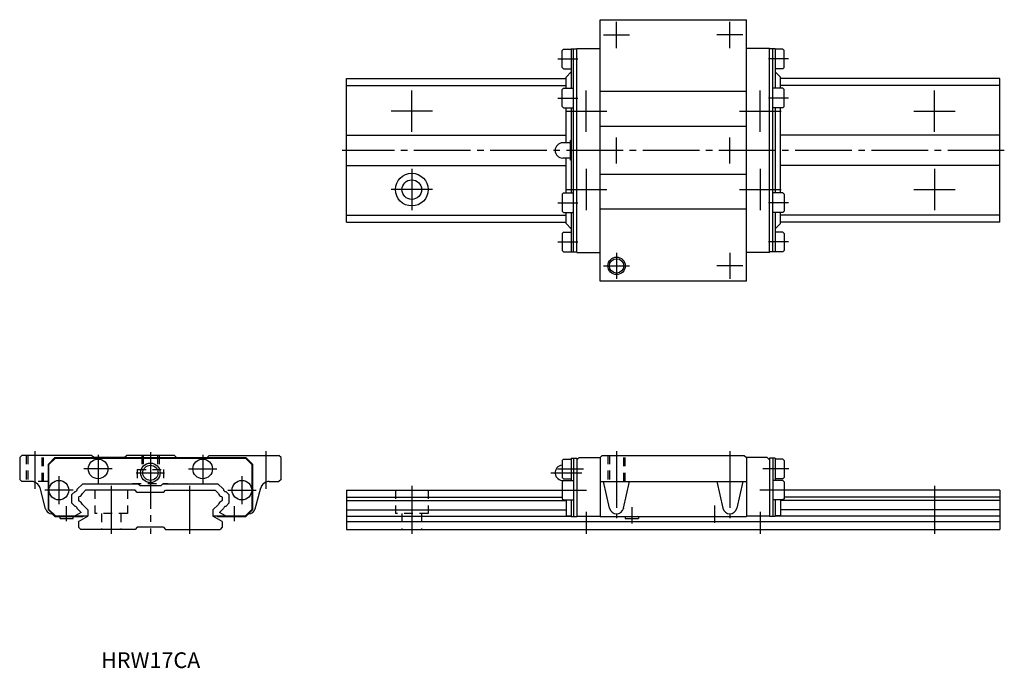
# Model space of a CAD drawing. Extents: x -30 to 196, y -32 to 117.
import ezdxf

# ---------------------------------------------------------------- set-up
doc = ezdxf.new("R2010")
doc.units = 0
doc.linetypes.add('CENTER', pattern=[17.5, 13, -1.5, 1.5, -1.5])
doc.linetypes.add('DASHED', pattern=[3.5, 2, -1.5])
doc.layers.get('0').update_dxf_attribs({"linetype": 'CONTINUOUS'})

msp = doc.modelspace()

# ---------------------------------------------------------------- linework, layer by layer
at = {"color": 7, "linetype": 'CONTINUOUS'}
for p, q in [((103.2, 57), (103.2, 117)), ((103.2, 117), (136.8, 117)), ((136.8, 57), (136.8, 117)), ((94.5, 109.95), (94.8, 110.25)), ((94.5, 106.05), (94.5, 109.95)), ((94.8, 110.25), (96.6, 110.25)), ((96.6, 110.3), (97.9, 110.3)), ((96.6, 110.25), (96.6, 101.25)), ((97.1, 63.7), (97.1, 110.3)), ((97.9, 63.6), (97.9, 110.4)), ((97.9, 110.4), (103.2, 110.4)), ((142.1, 110.4), (136.8, 110.4)), ((142.1, 63.6), (142.1, 110.4)), ((143.4, 110.3), (142.1, 110.3)), ((142.9, 63.7), (142.9, 110.3)), ((143.4, 110.25), (143.4, 101.25)), ((145.2, 110.25), (143.4, 110.25)), ((145.5, 109.95), (145.2, 110.25)), ((145.5, 106.05), (145.5, 109.95)), ((94.8, 105.75), (94.5, 106.05)), ((94.8, 105.75), (96.6, 105.75)), ((95.4, 103.8), (96.6, 105)), ((145.2, 105.75), (143.4, 105.75)), ((144.6, 103.8), (143.4, 105)), ((145.2, 105.75), (145.5, 106.05)), ((45, 103.5), (95.4, 103.5)), ((45, 70.5), (45, 103.5)), ((45, 101.88), (95.4, 101.88)), ((95.4, 101.25), (95.4, 103.8)), ((144.6, 101.25), (144.6, 103.8)), ((195, 103.5), (144.6, 103.5)), ((195, 101.88), (144.6, 101.88)), ((195, 70.5), (195, 103.5)), ((94.5, 100.95), (94.8, 101.25)), ((94.5, 97.05), (94.5, 100.95)), ((94.8, 101.25), (97.1, 101.25)), ((136.8, 100.5), (103.2, 100.5)), ((145.2, 101.25), (142.9, 101.25)), ((145.5, 100.95), (145.2, 101.25)), ((145.5, 97.05), (145.5, 100.95)), ((94.8, 96.75), (94.5, 97.05)), ((94.8, 96.75), (97.1, 96.75)), ((95.4, 88.75), (95.4, 96.75)), ((96.6, 96.75), (96.6, 77.25)), ((145.2, 96.75), (142.9, 96.75)), ((143.4, 96.75), (143.4, 77.25)), ((144.6, 77.25), (144.6, 96.75)), ((145.2, 96.75), (145.5, 97.05)), ((45, 90.5), (95.4, 90.5)), ((136.8, 92.5), (103.2, 92.5)), ((195, 90.5), (144.6, 90.5)), ((96.4, 88.75), (94.65, 88.75)), ((96.4, 84.75), (96.4, 89.25)), ((96.6, 89.25), (96.4, 89.25)), ((96.4, 85.25), (94.65, 85.25)), ((95.4, 77.25), (95.4, 85.25)), ((96.6, 84.75), (96.4, 84.75)), ((45, 83.5), (95.4, 83.5)), ((136.8, 81.5), (103.2, 81.5)), ((195, 83.5), (144.6, 83.5)), ((94.8, 77.25), (94.5, 76.95)), ((94.5, 76.95), (94.5, 73.05)), ((94.8, 77.25), (97.1, 77.25)), ((145.2, 77.25), (142.9, 77.25)), ((145.2, 77.25), (145.5, 76.95)), ((145.5, 76.95), (145.5, 73.05)), ((94.5, 73.05), (94.8, 72.75)), ((94.8, 72.75), (97.1, 72.75)), ((95.4, 70.2), (95.4, 72.75)), ((96.6, 72.75), (96.6, 63.7)), ((136.8, 73.5), (103.2, 73.5)), ((145.2, 72.75), (142.9, 72.75)), ((143.4, 72.75), (143.4, 63.7)), ((144.6, 70.2), (144.6, 72.75)), ((145.5, 73.05), (145.2, 72.75)), ((45, 72.12), (95.4, 72.12)), ((45, 70.5), (95.4, 70.5)), ((95.4, 70.2), (96.6, 69)), ((144.6, 70.2), (143.4, 69)), ((195, 72.12), (144.6, 72.12)), ((195, 70.5), (144.6, 70.5)), ((94.8, 68.25), (94.5, 67.95)), ((94.5, 67.95), (94.5, 64.05)), ((94.8, 68.25), (96.6, 68.25)), ((145.2, 68.25), (143.4, 68.25)), ((145.2, 68.25), (145.5, 67.95)), ((145.5, 67.95), (145.5, 64.05)), ((94.5, 64.05), (94.8, 63.75)), ((94.8, 63.75), (96.6, 63.75)), ((96.6, 63.7), (97.9, 63.7)), ((97.9, 63.6), (103.2, 63.6)), ((142.1, 63.6), (136.8, 63.6)), ((143.4, 63.7), (142.1, 63.7)), ((145.2, 63.75), (143.4, 63.75)), ((145.5, 64.05), (145.2, 63.75)), ((136.8, 57), (103.2, 57)), ((-29.5, 17), (-30, 16.5)), ((-30, 16.5), (-30, 11.5)), ((-13.5, 17), (-29.5, 17)), ((-23.4, 15), (-21.9, 16.5)), ((-23.3, 14.9), (-21.8, 16.4)), ((-21.9, 16.5), (21.9, 16.5)), ((-21.8, 16.4), (21.8, 16.4)), ((-19.53, 16.4), (-19.43, 16.5)), ((-15.04, 16.4), (-14.94, 16.5)), ((-13, 16.5), (-13.5, 17)), ((-6, 16.5), (-13, 16.5)), ((-10.55, 16.4), (-10.45, 16.5)), ((-6.06, 16.4), (-5.96, 16.5)), ((-6, 16.5), (-5.5, 17)), ((5.5, 17), (-5.5, 17)), ((6, 16.5), (5.5, 17)), ((6, 16.5), (5.5, 17)), ((13, 16.5), (13.5, 17)), ((13, 16.5), (13.5, 17)), ((13.5, 17), (29.5, 17)), ((21.8, 16.4), (23.3, 14.9)), ((21.9, 16.5), (23.4, 15)), ((30, 16.5), (29.5, 17)), ((30, 11.5), (30, 16.5)), ((94.8, 16.15), (94.5, 15.85)), ((94.5, 15.85), (94.5, 11.95)), ((94.8, 16.15), (96.6, 16.15)), ((96.6, 16.4), (96.6, 11.27)), ((96.6, 16.4), (97.9, 16.4)), ((97.1, 16.4), (97.1, 3)), ((98.4, 16.5), (97.9, 16)), ((97.9, 16.4), (97.9, 3)), ((98.4, 16.5), (103.2, 16.5)), ((103.2, 16.5), (103.7, 17)), ((103.2, 16.5), (103.2, 3)), ((103.2, 16.5), (103.22, 16.5)), ((103.7, 17), (136.3, 17)), ((136.3, 17), (136.8, 16.5)), ((136.8, 16.5), (136.8, 3)), ((141.6, 16.5), (136.8, 16.5)), ((141.6, 16.5), (142.1, 16)), ((142.1, 16.4), (142.1, 3)), ((143.4, 16.4), (142.1, 16.4)), ((142.9, 16.4), (142.9, 3)), ((143.4, 16.4), (143.4, 11.27)), ((145.2, 16.15), (143.4, 16.15)), ((145.2, 16.15), (145.5, 15.85)), ((145.5, 15.85), (145.5, 11.95)), ((-23.4, 4.5), (-23.4, 15)), ((-23.3, 4.6), (-23.3, 14.9)), ((23.3, 14.9), (23.3, 4.6)), ((23.4, 15), (23.4, 4.5)), ((-29.5, 11), (-30, 11.5)), ((-23.4, 12.53), (-23.3, 12.63)), ((30, 11.5), (29.5, 11)), ((94.5, 11.95), (94.8, 11.65)), ((94.8, 11.65), (96.6, 11.65)), ((145.2, 11.65), (143.4, 11.65)), ((145.5, 11.95), (145.2, 11.65)), ((-27.26, 11), (-29.5, 11)), ((-24.04, 4.71), (-25.33, 9.52)), ((-16.78, 9.22), (-15.5, 10.5)), ((-15.5, 10.5), (-2.88, 10.5)), ((-2.38, 10), (-2.88, 10.5)), ((2.38, 10), (-2.38, 10)), ((2.38, 10), (2.88, 10.5)), ((2.88, 10.5), (15.5, 10.5)), ((15.5, 10.5), (16.78, 9.22)), ((24.05, 4.71), (25.33, 9.52)), ((27.26, 11), (29.5, 11)), ((94.8, 11.27), (94.5, 10.97)), ((94.5, 10.97), (94.5, 7.07)), ((94.8, 11.27), (97.1, 11.27)), ((103.2, 11), (136.8, 11)), ((105.41, 4.86), (104, 11)), ((108.59, 4.89), (110, 11)), ((130, 11), (131.41, 4.86)), ((136, 11), (134.59, 4.86)), ((145.2, 11.27), (142.9, 11.27)), ((145.2, 11.27), (145.5, 10.97)), ((145.5, 10.97), (145.5, 7.07)), ((-23.4, 8.04), (-23.3, 8.14)), ((-18, 8), (-17.29, 8.71)), ((-18, 6), (-18, 8)), ((-16.34, 7.54), (-16.5, 7.38)), ((-16.5, 7.38), (-16.5, 6.62)), ((-14.88, 9), (-15.61, 8.27)), ((-3.5, 9), (-14.88, 9)), ((-3, 8.5), (-3.5, 9)), ((3, 8.5), (-3, 8.5)), ((3, 8.5), (3.5, 9)), ((3.5, 9), (14.88, 9)), ((14.88, 9), (15.61, 8.27)), ((16.34, 7.54), (16.5, 7.38)), ((16.5, 7.38), (16.5, 6.62)), ((17.29, 8.71), (18, 8)), ((18, 8), (18, 6)), ((45, 9), (94.5, 9)), ((45, 9), (45, 0)), ((45, 7.38), (94.5, 7.38)), ((94.5, 7.07), (94.8, 6.77)), ((145.5, 7.07), (145.2, 6.77)), ((195, 9), (145.5, 9)), ((195, 9), (145.5, 9)), ((195, 7.38), (145.5, 7.38)), ((195, 9), (195, 0)), ((-23.3, 4.6), (-21.8, 3.1)), ((-18, 6), (-17.29, 5.29)), ((-16.78, 4.78), (-15.89, 3.89)), ((-16.34, 6.46), (-16.5, 6.62)), ((-14.35, 4.47), (-15.61, 5.73)), ((14.35, 4.47), (15.61, 5.73)), ((15.89, 3.89), (16.78, 4.78)), ((16.34, 6.46), (16.5, 6.62)), ((17.29, 5.29), (18, 6)), ((21.8, 3.1), (23.3, 4.6)), ((45, 6.62), (95.4, 6.62)), ((94.8, 6.77), (97.1, 6.77)), ((95.4, 6.77), (95.4, 3.1)), ((96.6, 6.77), (96.6, 3)), ((108.59, 4.89), (108.58, 4.82)), ((145.2, 6.77), (142.9, 6.77)), ((143.4, 6.77), (143.4, 3)), ((144.6, 6.77), (144.6, 3.1)), ((195, 6.62), (144.6, 6.62)), ((-23.4, 4.5), (-21.9, 3)), ((-22.92, 4.02), (-22.82, 4.12)), ((-21.9, 3), (-15.52, 3)), ((-21.8, 3.1), (-14.35, 3.1)), ((-20.52, 3), (-20.72, 2.8)), ((-20.72, 2.5), (-20.72, 2.8)), ((-20.72, 2.5), (-17.72, 2.5)), ((-19.46, 3), (-19.36, 3.1)), ((-17.92, 3), (-17.72, 2.8)), ((-17.72, 2.5), (-17.72, 2.8)), ((-15.89, 3.89), (-17.25, 3.1)), ((-16.5, 1.8), (-14.35, 3.04)), ((-14.35, 4.47), (-14.35, 3.04)), ((14.35, 4.47), (14.35, 3.04)), ((14.35, 3.1), (21.8, 3.1)), ((16.5, 1.8), (14.35, 3.04)), ((15.52, 3), (21.9, 3)), ((17.25, 3.1), (15.89, 3.89)), ((21.9, 3), (23.4, 4.5)), ((22.5, 3.6), (22.6, 3.6)), ((45, 4.47), (95.4, 4.47)), ((45, 3.04), (96.6, 3.04)), ((95.4, 3.1), (96.6, 3.1)), ((96.6, 3), (97.9, 3)), ((97.9, 3.04), (103.2, 3.04)), ((103.2, 3), (136.8, 3)), ((109, 2.8), (109.2, 3)), ((109, 2.8), (109, 2.5)), ((109, 2.5), (112, 2.5)), ((112, 2.8), (111.8, 3)), ((112, 2.8), (112, 2.5)), ((142.1, 3.04), (136.8, 3.04)), ((143.4, 3), (142.1, 3)), ((144.6, 3.1), (143.4, 3.1)), ((195, 3.04), (143.4, 3.04)), ((195, 4.47), (144.6, 4.47)), ((-16.5, 1.8), (-16.5, 0.5)), ((-16.5, 0.5), (-16, 0)), ((-3.5, 0), (-16, 0)), ((-3, 0.5), (-3.5, 0)), ((3, 0.5), (-3, 0.5)), ((3, 0.5), (3.5, 0)), ((3.5, 0), (16, 0)), ((16.5, 0.5), (16, 0)), ((16.5, 1.8), (16.5, 0.5)), ((45, 1.8), (195, 1.8)), ((45, 0), (195, 0))]:
    msp.add_line(p, q, dxfattribs=at)
at = {"color": 7, "linetype": 'CENTER'}
for p, q in [((107, 110.5), (107, 116.5)), ((133, 110.5), (133, 116.5)), ((104, 113.5), (110, 113.5)), ((136, 113.5), (130, 113.5)), ((93.5, 108), (98.1, 108)), ((146.5, 108), (141.9, 108)), ((60, 91.25), (60, 100.75)), ((100, 91.25), (100, 100.75)), ((140, 91.25), (140, 100.75)), ((180, 91.25), (180, 100.75)), ((93.5, 99), (98.1, 99)), ((146.5, 99), (141.9, 99)), ((64.75, 96), (55.25, 96)), ((95.25, 96), (104.75, 96)), ((135.25, 96), (144.75, 96)), ((175.25, 96), (184.75, 96)), ((107, 84), (107, 90)), ((133, 84), (133, 90)), ((196, 87), (44, 87)), ((60, 82.75), (60, 73.25)), ((100, 82.75), (100, 73.25)), ((140, 82.75), (140, 73.25)), ((180, 82.75), (180, 73.25)), ((64.75, 78), (55.25, 78)), ((95.25, 78), (104.75, 78)), ((135.25, 78), (144.75, 78)), ((175.25, 78), (184.75, 78)), ((93.5, 75), (98.1, 75)), ((146.5, 75), (141.9, 75)), ((93.5, 66), (98.1, 66)), ((146.5, 66), (141.9, 66)), ((107, 63.5), (107, 57.5)), ((133, 63.5), (133, 57.5)), ((104, 60.5), (110, 60.5)), ((136, 60.5), (130, 60.5)), ((-26.5, 17.99), (-26.5, 9.31)), ((-12, 17.15), (-12, 10.65)), ((0, 17.75), (0, -1)), ((12, 17.15), (12, 10.65)), ((26.5, 17.99), (26.5, 9.31)), ((107, 17.99), (107, 2.6)), ((133, 17.99), (133, 2.6)), ((-8.75, 13.9), (-15.25, 13.9)), ((8.75, 13.9), (15.25, 13.9)), ((93.44, 13.9), (99.41, 13.9)), ((146.56, 13.9), (140.59, 13.9)), ((-21, 12.27), (-21, 5.77)), ((-3.25, 13), (3.25, 13)), ((21, 12.27), (21, 5.77)), ((91.88, 13), (99.05, 13)), ((-9, 10), (-9, -1)), ((9, 10), (9, -1)), ((60, 10), (60, -1)), ((180, 10), (180, -1)), ((-17.75, 9.02), (-24.25, 9.02)), ((17.75, 9.02), (24.25, 9.02)), ((94.32, 9.02), (100.08, 9.02)), ((145.68, 9.02), (139.92, 9.02)), ((-19.22, 1.92), (-19.22, 5.32)), ((19.22, 5.32), (19.22, 1.92)), ((110.5, 5.1), (110.5, 1.38)), ((129.5, 5.48), (129.5, 1.54)), ((100, 4.04), (100, -1)), ((140, 4.04), (140, -1))]:
    msp.add_line(p, q, dxfattribs=at)
at = {"color": 7, "linetype": 'DASHED'}
for p, q in [((-28.5, 17), (-28.5, 11)), ((-28.15, 17), (-28.15, 11)), ((-24.85, 11), (-24.85, 17)), ((-24.5, 11), (-24.5, 17)), ((-2, 17), (-2, 13.8)), ((-1.65, 17), (-1.65, 13.8)), ((1.65, 17), (1.65, 13.8)), ((2, 17), (2, 13.8)), ((105, 17), (105, 11)), ((105.35, 17), (105.35, 11)), ((108.65, 11), (108.65, 17)), ((109, 11), (109, 17)), ((-3, 13.8), (-3, 10.53)), ((-3, 13.8), (3, 13.8)), ((3, 13.8), (3, 10.53)), ((-23.77, 11), (-27.26, 11)), ((-23.5, 11), (-23.77, 11)), ((-23.5, 11), (-23.5, 3.9)), ((-4.09, 10.53), (4.09, 10.53)), ((-12.75, 9), (-12.75, 3.7)), ((-5.25, 9), (-5.25, 3.7)), ((56.25, 9), (56.25, 3.7)), ((63.75, 9), (63.75, 3.7)), ((-5.25, 3.7), (-12.75, 3.7)), ((-11.25, 3.7), (-11.25, 0)), ((-6.75, 3.7), (-6.75, 0)), ((63.75, 3.7), (56.25, 3.7)), ((57.75, 3.7), (57.75, 0)), ((62.25, 3.7), (62.25, 0))]:
    msp.add_line(p, q, dxfattribs=at)
at = {"color": 7, "linetype": 'CONTINUOUS'}
for centre, radius in [((60, 78), 3.75), ((60, 78), 2.25), ((107, 60.5), 2), ((107, 60.5), 1.65), ((-12, 13.9), 2.25), ((12, 13.9), 2.25), ((0, 13), 2.25), ((0, 13), 1.75), ((-21, 9.02), 2.25), ((21, 9.02), 2.25)]:
    msp.add_circle(centre, radius, dxfattribs=at)
for centre, radius, start, end in [((94.65, 87), 1.75, 90, 270), ((94.65, 13), 1.75, 94.9139, 274.4708), ((-27.26, 9), 2, 15, 90), ((-17.27, 9.2), 0.488, 268.052, 1.8743), ((17.27, 9.2), 0.488, 177.9428, 272.0194), ((27.26, 9), 2, 90, 165), ((-16.61, 8.54), 1.04, 285.5387, 344.5085), ((16.62, 8.54), 1.04, 195.5016, 254.4965), ((-22.6, 5.1), 1.5, 195, 270), ((-17.32, 4.75), 0.54, 3.4778, 86.5073), ((-16.61, 5.46), 1.04, 15.3994, 74.5708), ((16.62, 5.46), 1.04, 105.391, 164.5764), ((17.32, 4.75), 0.54, 93.5029, 176.4972), ((22.6, 5.1), 1.5, 270, 345), ((107, 5.23), 1.63, 192.9647, 345.3895), ((133, 5.23), 1.63, 192.9647, 347.0353), ((-15.52, 3.6), 0.6, 270, 303.5598), ((15.52, 3.6), 0.6, 236.4402, 270), ((15.52, 3.6), 0.6, 258.818, 270)]:
    msp.add_arc(centre, radius, start, end, dxfattribs=at)

# ---------------------------------------------------------------- texts
at = {"color": 7, "linetype": 'CONTINUOUS', "width": 1.007125}
msp.add_text('HRW17CA', height=3.6, dxfattribs=at).set_placement((-11.29, -31.8))

doc.saveas('drawing.dxf')
